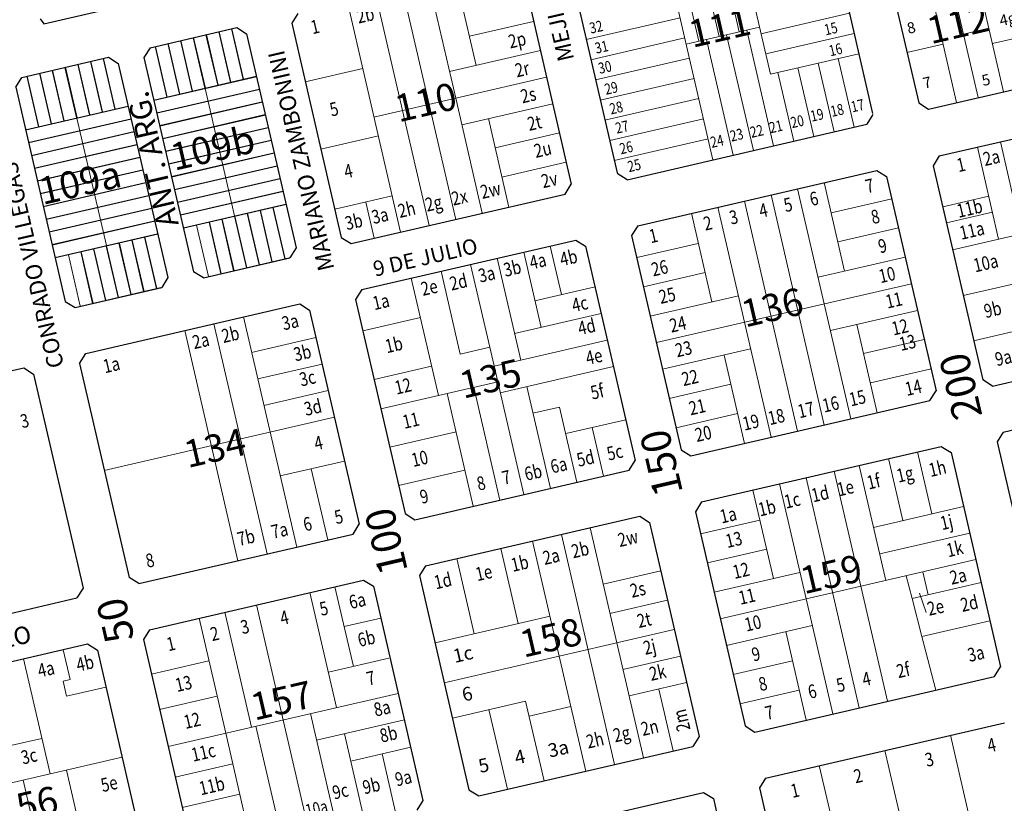
# Model space of a CAD drawing. Units: millimetres. Extents: x -10 to 4824, y 21 to 3886.
# Drawn here: x 2946 to 3307, y 1856 to 2143 of the extents above; entities that cross this region are included whole.
import ezdxf

# ---------------------------------------------------------------- set-up
doc = ezdxf.new("R2010")
doc.units = ezdxf.units.MM
for name, color, linetype, lineweight in [('Manzanas', 7, 'Continuous', 25), ('NOMENCLCALLES', 7, 'Continuous', 20), ('NOMENCLMZ', 7, 'Continuous', 25), ('NOMENCPARCELAS', 7, 'Continuous', 9), ('NUMEROS', 1, 'Continuous', 20), ('PARCELAS', 7, 'Continuous', 9)]:
    doc.layers.add(name, color=color, linetype=linetype, lineweight=lineweight)
doc.styles.add('ROMAND', font='romand.shx', dxfattribs={"bigfont": 'bigfont.shx'})
doc.styles.add('STYLE1', font='romans.shx', dxfattribs={"width": 0.8, "height": 3})
doc.styles.add('STYLE2', font='romans.shx', dxfattribs={"height": 8})
doc.styles.add('STYLE6', font='romans.shx', dxfattribs={"height": 12})
doc.styles.add('STYLE9', font='romant.shx', dxfattribs={"height": 30})

msp = doc.modelspace()

# ---------------------------------------------------------------- linework, layer by layer
at = {"layer": 'Manzanas'}
for p, q in [((3240.36, 2187.58), (3258.53, 2109.05)), ((3260, 2179.55), (3275.41, 2112.96)), ((3146.64, 2165.9), (3164.81, 2087.37)), ((3129.84, 2161.68), (3148.01, 2083.15)), ((3047.71, 2145.76), (3045.47, 2142.16)), ((2953.16, 2143.84), (2954.5, 2141.97)), ((3045.47, 2142.16), (3063.63, 2063.63)), ((3025.31, 2140.57), (3028.9, 2138.33)), ((3028.9, 2138.33), (3047.07, 2059.8)), ((2993.52, 2133.22), (2991.28, 2129.62)), ((2978.25, 2129.69), (2981.85, 2127.44)), ((2981.85, 2127.44), (3000.02, 2048.91)), ((2991.28, 2129.62), (3009.45, 2051.1)), ((2944.22, 2118.73), (2946.47, 2122.33)), ((2944.22, 2118.73), (2962.39, 2040.21)), ((3275.41, 2112.96), (3279.01, 2110.71)), ((3258.6, 2108.74), (3256.36, 2105.14)), ((3282.98, 2093.53), (3280.74, 2089.93)), ((3260.07, 2088.23), (3263.67, 2085.98)), ((3280.74, 2089.93), (3298.9, 2011.4)), ((3168.48, 2084.81), (3164.88, 2087.06)), ((3263.67, 2085.98), (3281.8, 2007.44)), ((3145.76, 2079.55), (3148.01, 2083.15)), ((3172.38, 2067.94), (3170.14, 2064.34)), ((3063.63, 2063.63), (3067.23, 2061.39)), ((3149.66, 2062.68), (3153.26, 2060.43)), ((3170.14, 2064.34), (3188.31, 1985.81)), ((3047.07, 2059.8), (3044.83, 2056.2)), ((3153.26, 2060.43), (3171.43, 1981.91)), ((3000.02, 2048.91), (2997.77, 2045.31)), ((3013.05, 2048.85), (3009.45, 2051.1)), ((3071.14, 2044.51), (3068.89, 2040.91)), ((3068.89, 2040.91), (3087.06, 1962.39)), ((2962.39, 2040.21), (2965.99, 2037.96)), ((3048.42, 2039.26), (3052.02, 2037.01)), ((3052.02, 2037.01), (3070.19, 1958.48)), ((2967.65, 2017.49), (2969.89, 2021.09)), ((2852.96, 1994.03), (2947.17, 2015.83)), ((2947.17, 2015.83), (2950.77, 2013.58)), ((2967.65, 2017.49), (2985.81, 1938.96)), ((2950.77, 2013.58), (2968.94, 1935.06)), ((3302.5, 2009.15), (3298.9, 2011.4)), ((3279.55, 2003.84), (3281.8, 2007.44)), ((3306.41, 1992.28), (3304.16, 1988.68)), ((3283.69, 1987.02), (3287.29, 1984.78)), ((3304.16, 1988.68), (3322.33, 1910.16)), ((3188.31, 1985.81), (3191.9, 1983.57)), ((3287.29, 1984.78), (3305.45, 1906.25)), ((3169.18, 1978.31), (3171.43, 1981.91)), ((3195.81, 1966.69), (3193.56, 1963.09)), ((3087.06, 1962.39), (3090.66, 1960.14)), ((3173.09, 1961.43), (3176.69, 1959.19)), ((3193.56, 1963.09), (3211.73, 1884.57)), ((3067.94, 1954.88), (3070.19, 1958.48)), ((3176.69, 1959.19), (3194.86, 1880.66)), ((3094.56, 1943.27), (3092.32, 1939.67)), ((3092.32, 1939.67), (3110.48, 1861.14)), ((2989.41, 1936.72), (2985.81, 1938.96)), ((3071.84, 1938.01), (3075.44, 1935.76)), ((3075.44, 1935.76), (3093.61, 1857.24)), ((2968.94, 1935.06), (2966.69, 1931.46)), ((2872.48, 1909.66), (2966.69, 1931.46)), ((2993.32, 1919.84), (2991.07, 1916.24)), ((2876.39, 1892.79), (2970.6, 1914.59)), ((2970.6, 1914.59), (2974.2, 1912.34)), ((2991.07, 1916.24), (3009.24, 1837.72)), ((2974.2, 1912.34), (2992.36, 1833.81)), ((3303.21, 1902.65), (3305.45, 1906.25)), ((3211.73, 1884.57), (3215.33, 1882.32)), ((3194.86, 1880.66), (3192.61, 1877.06)), ((3219.23, 1865.45), (3216.99, 1861.85)), ((3110.48, 1861.14), (3114.08, 1858.9)), ((3196.51, 1860.19), (3200.11, 1857.94)), ((3216.99, 1861.85), (3235.15, 1783.32)), ((3093.61, 1857.24), (3091.36, 1853.64)), ((3200.11, 1857.94), (3218.28, 1779.42))]:
    msp.add_line(p, q, dxfattribs=at)
at = {"layer": 'Manzanas', "extrusion": (0, 0, -1)}
for p, q in [((2954.5, 2141.97), (3021.09, 2157.38)), ((2993.52, 2133.22), (3025.31, 2140.57)), ((2946.47, 2122.33), (2978.25, 2129.69)), ((3279.01, 2110.71), (3345.6, 2126.12)), ((3282.98, 2093.53), (3361.51, 2111.69)), ((3168.48, 2084.81), (3256.36, 2105.14)), ((3172.38, 2067.94), (3260.07, 2088.23)), ((3067.23, 2061.39), (3145.76, 2079.55)), ((3071.14, 2044.51), (3149.66, 2062.68)), ((3013.05, 2048.85), (3044.83, 2056.2)), ((3013.05, 2048.85), (3044.51, 2056.13)), ((2965.99, 2037.96), (2997.77, 2045.31)), ((2965.99, 2037.96), (2997.46, 2045.24)), ((2969.89, 2021.09), (3048.42, 2039.26)), ((3302.5, 2009.15), (3381.03, 2027.32)), ((3306.41, 1992.28), (3384.93, 2010.45)), ((3191.9, 1983.57), (3279.55, 2003.84)), ((3195.81, 1966.69), (3283.69, 1987.02)), ((3090.66, 1960.14), (3169.18, 1978.31)), ((3094.56, 1943.27), (3173.09, 1961.43)), ((2989.41, 1936.72), (3067.94, 1954.88)), ((2993.32, 1919.84), (3071.84, 1938.01)), ((3215.33, 1882.32), (3303.21, 1902.65)), ((3219.23, 1865.45), (3306.83, 1885.71)), ((3114.08, 1858.9), (3192.61, 1877.06)), ((3117.99, 1842.02), (3196.51, 1860.19))]:
    msp.add_line(p, q, dxfattribs=at)
at = {"layer": 'NOMENCPARCELAS', "ltscale": 0.7}
msp.add_line((3278.11, 1926.19), (3275.77, 1933.21), dxfattribs=at)
at = {"layer": 'PARCELAS'}
for p, q in [((3199.83, 2181.28), (3209.61, 2139.03)), ((3207.25, 2183), (3221.02, 2123.49)), ((3185.03, 2177.86), (3194.81, 2135.6)), ((3192.44, 2179.57), (3202.21, 2137.32)), ((3275.64, 2172.29), (3289.33, 2113.1)), ((3285.36, 2166.22), (3297.22, 2114.93)), ((3298.37, 2152.56), (3306.58, 2117.09)), ((3186.2, 2151.59), (3199.97, 2092.1)), ((3204.97, 2137.95), (3214.79, 2095.53)), ((3212.37, 2139.67), (3222.19, 2097.24)), ((3197.58, 2136.25), (3207.4, 2093.82)), ((3238.54, 2127.54), (3244.36, 2102.37)), ((3245.93, 2129.25), (3251.76, 2104.08)), ((3223.76, 2124.12), (3229.59, 2098.95)), ((3231.15, 2125.83), (3236.97, 2100.66)), ((3275.04, 1985.02), (3280.29, 1962.32)), ((3253.6, 1980.06), (3263.36, 1937.88)), ((3264.32, 1982.54), (3269.57, 1959.84)), ((3234.12, 1975.55), (3253.64, 1891.18)), ((3244.42, 1977.94), (3263.94, 1893.57)), ((3224.37, 1973.3), (3243.89, 1888.93)), ((3214.63, 1971.05), (3222.14, 1938.6)), ((3272.99, 1931.22), (3270.85, 1939.61)), ((3276.88, 1941.01), (3278.84, 1932.57)), ((3272.99, 1931.22), (3276.54, 1917.32)), ((3226.65, 1919.12), (3234.15, 1886.68)), ((3276.54, 1917.32), (3281.68, 1897.67))]:
    msp.add_line(p, q, dxfattribs=at)
at = {"layer": 'PARCELAS', "ltscale": 0.7}
for p, q in [((3105.6, 2114.71), (3095.84, 2156.89)), ((3113.09, 2126.7), (3105.58, 2159.15)), ((3086.12, 2110.2), (3076.36, 2152.38)), ((3095.86, 2112.45), (3086.1, 2154.64)), ((3065.88, 2149.96), (3085.4, 2065.59)), ((3110.61, 2137.42), (3134.19, 2142.88)), ((3014.02, 2137.96), (3018.31, 2119.43)), ((3014.17, 2138), (3018.46, 2119.47)), ((3018.7, 2139.04), (3022.99, 2120.51)), ((3018.85, 2139.08), (3023.13, 2120.55)), ((3023.38, 2140.13), (3027.66, 2121.6)), ((3023.52, 2140.16), (3027.81, 2121.63)), ((2999.99, 2134.72), (3004.28, 2116.19)), ((3000.14, 2134.75), (3004.43, 2116.22)), ((3004.67, 2135.8), (3008.96, 2117.27)), ((3004.82, 2135.83), (3009.1, 2117.3)), ((3009.35, 2136.88), (3013.63, 2118.35)), ((3009.49, 2136.91), (3013.78, 2118.38)), ((2995.32, 2133.63), (2999.6, 2115.1)), ((2995.46, 2133.67), (2999.75, 2115.14)), ((3103.35, 2124.45), (3136.67, 2132.16)), ((2966.97, 2127.08), (2971.25, 2108.54)), ((2967.11, 2127.11), (2971.4, 2108.58)), ((2971.64, 2128.16), (2975.93, 2109.63)), ((2971.79, 2128.19), (2976.08, 2109.66)), ((2976.32, 2129.24), (2980.61, 2110.71)), ((2976.47, 2129.27), (2980.75, 2110.74)), ((2952.94, 2123.83), (2957.22, 2105.3)), ((2953.08, 2123.86), (2957.37, 2105.33)), ((2957.61, 2124.91), (2961.9, 2106.38)), ((2957.76, 2124.95), (2962.05, 2106.41)), ((2962.29, 2125.99), (2966.58, 2107.46)), ((2962.44, 2126.03), (2966.72, 2107.5)), ((3071.53, 2125.54), (3050.44, 2120.66)), ((2948.26, 2122.75), (2952.55, 2104.22)), ((2948.41, 2122.78), (2952.69, 2104.25)), ((3075.64, 2107.78), (3138.92, 2122.42)), ((3013.74, 2118.22), (3024.53, 2071.55)), ((3105.6, 2114.71), (3115.36, 2072.52)), ((3107.86, 2104.96), (3141.18, 2112.67)), ((3086.12, 2110.2), (3095.88, 2068.01)), ((3095.86, 2112.45), (3105.62, 2070.27)), ((2966.68, 2107.33), (2977.48, 2060.67)), ((3117.6, 2107.22), (3125.11, 2074.78)), ((3120.08, 2096.5), (3143.66, 2101.96)), ((3077.24, 2100.88), (3056.15, 2096)), ((3313.18, 2064.96), (3305.37, 2098.71)), ((3304.74, 2063.01), (3296.93, 2096.75)), ((3122.56, 2085.79), (3146.14, 2091.24)), ((3082.33, 2078.86), (3061.24, 2073.98)), ((3072.59, 2076.61), (3075.66, 2063.34)), ((3243.31, 2072.71), (3265.55, 2077.85)), ((3301.09, 2078.79), (3284.22, 2074.88)), ((3287.87, 2059.1), (3372.24, 2078.62)), ((3033.83, 2073.55), (3038.2, 2054.67)), ((3033.98, 2073.58), (3038.35, 2054.7)), ((3038.51, 2074.63), (3042.88, 2055.75)), ((3038.65, 2074.67), (3043.02, 2055.78)), ((3302.44, 2072.94), (3285.57, 2069.04)), ((3019.8, 2070.3), (3024.17, 2051.42)), ((3019.95, 2070.34), (3024.32, 2051.46)), ((3024.48, 2071.39), (3028.85, 2052.51)), ((3024.63, 2071.42), (3028.99, 2052.54)), ((3029.16, 2072.47), (3033.52, 2053.59)), ((3029.3, 2072.5), (3033.67, 2053.62)), ((3010.6, 2068.17), (3014.96, 2049.29)), ((3015.13, 2069.22), (3019.49, 2050.34)), ((3015.27, 2069.26), (3019.64, 2050.37)), ((3245.79, 2062), (3268.02, 2067.13)), ((2986.78, 2062.66), (2991.14, 2043.78)), ((2986.92, 2062.7), (2991.29, 2043.82)), ((2991.45, 2063.74), (2995.82, 2044.86)), ((2991.6, 2063.78), (2995.97, 2044.9)), ((2972.75, 2059.42), (2977.11, 2040.54)), ((2972.89, 2059.45), (2977.26, 2040.57)), ((2977.42, 2060.5), (2981.79, 2041.62)), ((2977.57, 2060.53), (2981.94, 2041.65)), ((2982.1, 2061.58), (2986.47, 2042.7)), ((2982.25, 2061.61), (2986.61, 2042.73)), ((3144.42, 2042.68), (3140.3, 2060.51)), ((3172.02, 2056.25), (3194.59, 2061.47)), ((3291.74, 2042.34), (3376.12, 2061.86)), ((2963.54, 2057.29), (2967.91, 2038.41)), ((2968.07, 2058.34), (2972.44, 2039.45)), ((2968.22, 2058.37), (2972.58, 2039.49)), ((3129.44, 2018.69), (3120.81, 2056)), ((3136.93, 2030.69), (3130.55, 2058.26)), ((3238.52, 2049.03), (3270.5, 2056.41)), ((3107.28, 2020.9), (3100.25, 2051.25)), ((3118.09, 2023.39), (3111.07, 2053.75)), ((3089.31, 2048.72), (3099.24, 2005.7)), ((3174.5, 2045.54), (3197.07, 2050.75)), ((3134.68, 2040.43), (3156.71, 2045.53)), ((3179.22, 2025.08), (3272.75, 2046.67)), ((3176.97, 2034.82), (3209.29, 2042.28)), ((3243.02, 2029.54), (3274.99, 2036.92)), ((3027.76, 2034.48), (3047.28, 1950.11)), ((3092.64, 2034.24), (3071.56, 2029.37)), ((3127.19, 2028.43), (3158.97, 2035.78)), ((3016.95, 2031.97), (3036.47, 1947.6)), ((3312.24, 2029.64), (3295.58, 2025.78)), ((3006.23, 2029.5), (3025.75, 1945.12)), ((3030.76, 2021.52), (3054.34, 2026.97)), ((3129.44, 2018.69), (3161.22, 2026.04)), ((3255.23, 2021.07), (3277.47, 2026.21)), ((3118.09, 2023.39), (3107.28, 2020.9)), ((3121.02, 2010.73), (3118.09, 2023.39)), ((3181.47, 2015.33), (3213.78, 2022.79)), ((3033.02, 2011.78), (3056.59, 2017.23)), ((3096.76, 2016.41), (3075.69, 2011.54)), ((3129.44, 2018.69), (3119.7, 2016.44)), ((3121.95, 2006.69), (3163.47, 2016.3)), ((3257.71, 2010.35), (3279.94, 2015.49)), ((3099.24, 2005.7), (3121.02, 2010.73)), ((3112.25, 2008.7), (3121.81, 1967.35)), ((3121.02, 2010.73), (3130.58, 1969.38)), ((3131.69, 2008.95), (3140.33, 1971.63)), ((3183.94, 2004.61), (3206.52, 2009.82)), ((3035.27, 2002.03), (3058.85, 2007.49)), ((3099.24, 2005.7), (3078.17, 2000.82)), ((3102.51, 2006.44), (3112.07, 1965.1)), ((3133.95, 1999.2), (3143.69, 2001.46)), ((3143.69, 2001.46), (3150.07, 1973.89)), ((2976.73, 1978.23), (3061.1, 1997.75)), ((3186.42, 1993.9), (3208.99, 1999.11)), ((3145.94, 1991.72), (3167.98, 1996.81)), ((3155.69, 1993.97), (3159.81, 1976.14)), ((3081.42, 1986.75), (3105.76, 1992.38)), ((3041.25, 1976.2), (3064.83, 1981.65)), ((3052.64, 1978.83), (3058.67, 1952.74)), ((3084.67, 1972.7), (3109.01, 1978.33))]:
    msp.add_line(p, q, dxfattribs=at)
at = {"layer": 'PARCELAS', "extrusion": (0, 0, -1)}
for p, q in [((3217.58, 2138.36), (3250.02, 2145.86)), ((3153.51, 2136.22), (3187.92, 2144.18)), ((3190.15, 2134.53), (3217.03, 2140.74)), ((3219.31, 2130.91), (3251.74, 2138.42)), ((3291.83, 2138.23), (3301.19, 2140.4)), ((3155.22, 2128.82), (3189.63, 2136.79)), ((3271.12, 2131.47), (3284.37, 2134.53)), ((3302.49, 2134.75), (3315.74, 2137.82)), ((3221.02, 2123.49), (3253.46, 2130.99)), ((3156.94, 2121.39), (3191.35, 2129.35)), ((3158.64, 2114.02), (3193.05, 2121.98)), ((3160.35, 2106.64), (3194.76, 2114.6)), ((3162.08, 2099.18), (3196.49, 2107.14)), ((3163.78, 2091.8), (3198.19, 2099.76)), ((3258.85, 1957.36), (3291.86, 1965)), ((3195.43, 1955.01), (3217.18, 1960.04)), ((3261.11, 1947.62), (3294.12, 1955.26)), ((3197.91, 1944.29), (3219.66, 1949.32)), ((3202.65, 1923.83), (3296.37, 1945.51)), ((3200.39, 1933.57), (3231.88, 1940.86)), ((3272.99, 1931.22), (3298.32, 1937.08)), ((3204.9, 1914.09), (3236.39, 1921.37)), ((3276.54, 1917.32), (3301.55, 1923.11)), ((3207.38, 1903.37), (3229.13, 1908.4)), ((3209.86, 1892.65), (3231.6, 1897.68))]:
    msp.add_line(p, q, dxfattribs=at)
at = {"layer": 'PARCELAS', "ltscale": 0.7, "extrusion": (0, 0, -1)}
for p, q in [((2994.89, 2114.01), (3032.52, 2122.72)), ((2994.92, 2113.87), (3032.55, 2122.57)), ((2995.98, 2109.32), (3033.6, 2118.02)), ((2996.01, 2109.17), (3033.64, 2117.88)), ((2997.06, 2104.64), (3034.68, 2113.35)), ((2997.09, 2104.49), (3034.72, 2113.2)), ((2947.83, 2103.13), (2985.46, 2111.83)), ((2947.87, 2102.98), (2985.49, 2111.69)), ((2948.92, 2098.43), (2986.54, 2107.14)), ((2948.95, 2098.28), (2986.58, 2106.99)), ((2998.14, 2099.96), (3035.77, 2108.67)), ((2998.17, 2099.82), (3035.8, 2108.52)), ((2950, 2093.75), (2987.63, 2102.46)), ((2950.03, 2093.61), (2987.66, 2102.31)), ((2999.22, 2095.29), (3036.85, 2103.99)), ((2999.26, 2095.14), (3036.88, 2103.85)), ((3000.3, 2090.61), (3037.93, 2099.32)), ((3000.34, 2090.47), (3037.96, 2099.17)), ((2951.08, 2089.08), (2988.71, 2097.78)), ((2951.12, 2088.93), (2988.74, 2097.64)), ((3001.39, 2085.94), (3039.01, 2094.64)), ((2952.16, 2084.4), (2989.79, 2093.11)), ((2952.2, 2084.25), (2989.82, 2092.96)), ((3001.42, 2085.79), (3039.05, 2094.49)), ((2953.25, 2079.72), (2990.87, 2088.43)), ((2953.28, 2079.58), (2990.91, 2088.28)), ((3002.47, 2081.26), (3040.09, 2089.96)), ((3002.5, 2081.11), (3040.13, 2089.82)), ((2954.33, 2075.05), (2991.95, 2083.75)), ((3003.55, 2076.58), (3041.18, 2085.29)), ((3003.58, 2076.44), (3041.21, 2085.14)), ((2954.36, 2074.9), (2991.99, 2083.61)), ((3004.63, 2071.91), (3042.26, 2080.61)), ((3004.67, 2071.76), (3042.29, 2080.47)), ((2955.41, 2070.37), (2993.04, 2079.08)), ((2955.44, 2070.23), (2993.07, 2078.93)), ((2956.49, 2065.69), (2994.12, 2074.4)), ((2956.53, 2065.55), (2994.15, 2074.25)), ((3005.72, 2067.2), (3043.35, 2075.91)), ((3005.75, 2067.05), (3043.38, 2075.76)), ((2957.57, 2061.02), (2995.2, 2069.72)), ((2957.61, 2060.87), (2995.23, 2069.58)), ((2958.66, 2056.31), (2996.29, 2065.02)), ((2958.7, 2056.17), (2996.32, 2064.87))]:
    msp.add_line(p, q, dxfattribs=at)
at = {"layer": 'PARCELAS', "ltscale": 0.13}
for p, q in [((3240.76, 2083.75), (3248.26, 2051.28)), ((3231.02, 2081.5), (3250.5, 1997.12)), ((3211.53, 2077), (3231.01, 1992.62)), ((3221.28, 2079.25), (3240.76, 1994.87)), ((3201.79, 2074.75), (3221.27, 1990.37)), ((3192.04, 2072.51), (3199.54, 2040.03)), ((3252.76, 2031.79), (3260.24, 1999.37)), ((3204.04, 2020.54), (3211.53, 1988.12))]:
    msp.add_line(p, q, dxfattribs=at)
at = {"layer": 'PARCELAS', "linetype": 'ByBlock', "ltscale": 0.7}
for p, q in [((3163.89, 1870.42), (3144.37, 1954.79)), ((3174.43, 1872.86), (3154.91, 1957.23)), ((3153.35, 1867.98), (3133.83, 1952.35)), ((3128.51, 1922.07), (3122.13, 1949.65)), ((3112.39, 1918.34), (3106.01, 1945.92)), ((3159.71, 1936.48), (3180.81, 1941.36)), ((3061.92, 1891.27), (3052.16, 1933.46)), ((3068.1, 1906.34), (3061.33, 1935.58)), ((3032.58, 1928.93), (3052.1, 1844.55)), ((3162.19, 1925.76), (3183.29, 1930.64)), ((3030.72, 1884.05), (3020.96, 1926.24)), ((3011.49, 1924.05), (3021.25, 1881.86)), ((3064.71, 1920.96), (3078.15, 1924.07)), ((3098.02, 1915.02), (3140.2, 1924.78)), ((3101.4, 1900.4), (3185.77, 1919.93)), ((2964.16, 1901.6), (2961.63, 1912.51)), ((2956.81, 1866.95), (2947.05, 1909.14)), ((2994.01, 1903.54), (3015.1, 1908.42)), ((3081.07, 1909.34), (3058.93, 1904.22)), ((3166.92, 1905.3), (3188.03, 1910.18)), ((2961.63, 1901.01), (2964.16, 1901.6)), ((2962.91, 1895.46), (2961.63, 1901.01)), ((3169.18, 1895.56), (3190.28, 1900.44)), ((2977.33, 1898.8), (2962.91, 1895.46)), ((3000.15, 1876.98), (3084.53, 1896.5)), ((3185.34, 1875.38), (3180.09, 1898.08)), ((2997, 1890.61), (3018.09, 1895.49)), ((3131.24, 1893.66), (3104.4, 1887.45)), ((3138, 1864.43), (3131.24, 1893.66)), ((3052.33, 1889.05), (3062.09, 1846.87)), ((3117.79, 1890.55), (3124.56, 1861.32)), ((3132.51, 1888.15), (3147.86, 1891.7)), ((3054.58, 1879.31), (3086.78, 1886.76)), ((3021.25, 1881.86), (3031.01, 1839.67)), ((3032.35, 1884.43), (3042.11, 1842.24)), ((3064.81, 1881.67), (3072.32, 1849.23)), ((2939.67, 1876.71), (2953.8, 1879.98)), ((3306.59, 1796.76), (3287.09, 1881.14)), ((3067.13, 1871.64), (3089.1, 1876.72)), ((3078.63, 1874.3), (3083.81, 1851.89)), ((3282.53, 1791.2), (3263.03, 1875.58)), ((2883.22, 1849.93), (2983.28, 1873.08)), ((3002.74, 1865.82), (3023.83, 1870.7)), ((2962.82, 1868.34), (2972.58, 1826.16)), ((3258.47, 1785.64), (3238.97, 1870.02)), ((2946.94, 1864.67), (2956.7, 1822.48)), ((3005.32, 1854.67), (3026.41, 1859.55))]:
    msp.add_line(p, q, dxfattribs=at)

# ---------------------------------------------------------------- texts
at = {"layer": 'NOMENCLCALLES', "ltscale": 0.13, "style": 'STYLE2'}
for s, height, rotation, p in [('MEJICO', 6, 103, (3149.11, 2129.01)), ('MARIANO ZAMBONINI', 6, 103, (3061.14, 2052.16)), ('CONRADO VILLEGAS', 6, 103, (2961.97, 2016.52)), ('9 DE JULIO', 5.6, 13, (3076.04, 2049.25)), ('SAN LORENZO', 6.4, 13, (2893.24, 1902.14))]:
    msp.add_text(s, height=height, rotation=rotation, dxfattribs=at).set_placement(p)
at = {"layer": 'NOMENCLCALLES', "style": 'STYLE6'}
msp.add_text('ANT. ARG.', height=8, rotation=103, dxfattribs=at).set_placement((3004.08, 2068.48))
at = {"layer": 'NOMENCLMZ', "ltscale": 0.13, "style": 'ROMAND'}
for s, p in [('112', (3279.88, 2134.46)), ('111', (3192.44, 2133.14)), ('110', (3084.68, 2105.82)), ('109b', (3002.42, 2088.07)), ('109a', (2954.11, 2075.53)), ('136', (3211.74, 2030.6)), ('135', (3108.37, 2004.48)), ('134', (3007.33, 1979.07)), ('159', (3233.36, 1932.79)), ('158', (3130.48, 1909.53)), ('157', (3031.79, 1886.46)), ('156', (2938.43, 1847.92))]:
    msp.add_text(s, height=10, rotation=12.9999, dxfattribs=at).set_placement(p)
at = {"layer": 'NOMENCPARCELAS', "ltscale": 0.7, "style": 'STYLE1', "width": 0.8}
for s, height, rotation, p in [('2b', 5, 13, (3069.93, 2142.03)), ('1', 5, 13, (3053.1, 2138.14)), ('32', 4, 13, (3155.19, 2138.34)), ('15', 4, 13, (3241.3, 2137.71)), ('2p', 5, 13, (3125.6, 2132.89)), ('31', 4, 13, (3157.18, 2130.98)), ('16', 4, 13, (3243.01, 2130.03)), ('2r', 5, 13, (3128.04, 2122.3)), ('30', 4, 13, (3158.43, 2123.58)), ('29', 4, 13, (3160.73, 2115.91)), ('2s', 5, 13, (3130.08, 2112.78)), ('5', 5, 13, (3060.07, 2107.94)), ('28', 4, 13, (3162.57, 2108.71)), ('18', 4, 13, (3243.6, 2107.81)), ('17', 4, 13, (3251.08, 2109.48)), ('19', 4, 13, (3236.2, 2106.05)), ('2t', 5, 13, (3132.57, 2102.68)), ('27', 4, 13, (3164.7, 2101.66)), ('21', 4, 13, (3221.15, 2101.8)), ('20', 4, 13, (3228.98, 2103.67)), ('23', 4, 13, (3206.74, 2098.74)), ('22', 4, 13, (3214.1, 2100.12)), ('2u', 5, 13, (3135, 2092.77)), ('26', 4, 13, (3166.23, 2094.09)), ('24', 4, 13, (3199.53, 2096.44)), ('2a', 5, 13, (3299.72, 2089.79)), ('25', 4, 13, (3169.17, 2087.54)), ('1', 5, 13, (3290.03, 2087.55)), ('4', 5, 13, (3065.32, 2085.21)), ('2v', 5, 13, (3137.66, 2081.67)), ('7', 5, 13, (3256.5, 2079.81)), ('2x', 5, 13, (3104.74, 2075.28)), ('2w', 5, 13, (3115.34, 2077.73)), ('6', 5, 13, (3236.1, 2075.1)), ('2h', 5, 13, (3085.1, 2070.75)), ('2g', 5, 13, (3095.08, 2073.05)), ('5', 5, 13, (3226.59, 2072.9)), ('11b', 5, 13, (3290.07, 2070.8)), ('3a', 5, 13, (3075.44, 2068.52)), ('3', 5, 13, (3206.65, 2068.3)), ('4', 5, 13, (3217.52, 2070.81)), ('8', 5, 13, (3258.59, 2068.51)), ('3b', 5, 13, (3065.67, 2066.27)), ('2', 5, 13, (3197.13, 2066.1)), ('1', 5, 13, (3177.19, 2061.5)), ('11a', 5, 13, (3291.06, 2062.75)), ('9', 5, 13, (3261.24, 2057.79)), ('4b', 5, 13, (3144.46, 2053.06)), ('3b', 5, 13, (3123.83, 2049.18)), ('4a', 5, 13, (3133.31, 2051.86)), ('26', 5, 13, (3178.02, 2049.31)), ('10a', 5, 13, (3296.13, 2050.81)), ('3a', 5, 13, (3114.58, 2047.04)), ('10', 5, 13, (3261.43, 2046.85)), ('2e', 5, 13, (3093.52, 2042.18)), ('2d', 5, 13, (3104.05, 2044.12)), ('25', 5, 13, (3180.79, 2039.24)), ('1a', 5, 13, (3075.78, 2036.95)), ('4c', 5, 13, (3148.86, 2036.19)), ('11', 5, 13, (3263.94, 2037.53)), ('9b', 5, 13, (3300, 2034.06)), ('3a', 5, 13, (3042.51, 2029.55)), ('4d', 5, 13, (3151.09, 2027.76)), ('24', 5, 13, (3184.7, 2028.71)), ('12', 5, 13, (3266.15, 2027.67)), ('2b', 5, 13, (3020.43, 2024.91)), ('2a', 5, 13, (3009.71, 2022.66)), ('1b', 5, 13, (3080.38, 2021.17)), ('13', 5, 13, (3268.93, 2022)), ('3b', 5, 13, (3046.83, 2018.18)), ('23', 5, 13, (3186.79, 2019.65)), ('1a', 5, 13, (2976.93, 2013.82)), ('4e', 5, 13, (3153.95, 2016.85)), ('9a', 5, 13, (3304.07, 2016.4)), ('22', 5, 13, (3189.14, 2009.1)), ('3c', 5, 13, (3048.96, 2008.98)), ('12', 5, 13, (3083.88, 2006)), ('14', 5, 13, (3271.06, 2005.5)), ('5f', 5, 13, (3155.72, 2004.15)), ('3d', 5, 13, (3050.66, 1998.17)), ('21', 5, 13, (3191.79, 1998.39)), ('16', 5, 13, (3240.75, 1999.4)), ('15', 5, 13, (3250.54, 2001.66)), ('18', 5, 13, (3220.81, 1994.79)), ('17', 5, 13, (3231.68, 1997.31)), ('3', 5, 13, (2946.58, 1993.66)), ('11', 5, 13, (3086.78, 1993.44)), ('19', 5, 13, (3211.48, 1992.78)), ('20', 5, 13, (3194.02, 1988.61)), ('4', 5, 13, (3054.37, 1985.55)), ('5c', 5, 13, (3161.7, 1981.78)), ('10', 5, 13, (3090.01, 1979.46)), ('5d', 5, 13, (3150.65, 1979.5)), ('6b', 5, 13, (3131.47, 1974.37)), ('6a', 5, 13, (3141.01, 1977.06)), ('1g', 5, 13, (3267.97, 1973.71)), ('1h', 5, 13, (3279.77, 1975.78)), ('8', 5, 13, (3114.01, 1970.77)), ('7', 5, 13, (3123.26, 1972.9)), ('1f', 5, 13, (3257.08, 1971.19)), ('1d', 5, 13, (3236.71, 1966.49)), ('1e', 5, 13, (3246.18, 1968.68)), ('9', 5, 13, (3093.13, 1965.94)), ('1c', 5, 13, (3226.76, 1964.19)), ('1b', 5, 13, (3217.23, 1961.32)), ('6', 5, 13, (3050.34, 1955.83)), ('5', 5, 13, (3061.79, 1958.47)), ('1a', 5, 13, (3203.15, 1958.74)), ('1j', 5, 13, (3283.97, 1956.3)), ('7a', 5, 13, (3038.58, 1953.13)), ('7b', 5, 13, (3026.15, 1950.49)), ('2w', 5, 13, (3165.74, 1950.1)), ('13', 5, 13, (3205.23, 1949.75)), ('2b', 5, 13, (3148.71, 1945.96)), ('1k', 5, 13, (3286.26, 1946.36)), ('8', 5, 13, (2992.55, 1942.49)), ('1b', 5, 13, (3126.55, 1941.01)), ('2a', 5, 13, (3138.24, 1943.54)), ('1e', 5, 13, (3113.53, 1937.59)), ('12', 5, 13, (3207.85, 1938.4)), ('1d', 5, 13, (3098.34, 1934.6)), ('2a', 5, 13, (3287.48, 1936.29)), ('2s', 5, 13, (3170.24, 1931.5)), ('6a', 5, 13, (3067.12, 1927.34)), ('11', 5, 13, (3210.03, 1928.94)), ('2d', 5, 13, (3291.42, 1926.31)), ('5', 5, 13, (3056.34, 1924.85)), ('2e', 5, 13, (3279.23, 1924.9)), ('4', 5, 13, (3041.85, 1921.5)), ('2t', 5, 13, (3172.79, 1920.41)), ('10', 5, 13, (3212.22, 1919.1)), ('3', 5, 13, (3027.37, 1918.16)), ('2', 5, 13, (3016.27, 1915.6)), ('6b', 5, 13, (3070.32, 1913.48)), ('1', 5, 13, (3000.25, 1911.9)), ('2j', 5, 13, (3175.07, 1910.56)), ('4b', 5, 13, (2967.11, 1904.39)), ('9', 5, 13, (3214.81, 1908.13)), ('3a', 5, 13, (3294.01, 1907.96)), ('4a', 5, 13, (2952.95, 1902.25)), ('2k', 5, 13, (3177.27, 1901.02)), ('2f', 5, 13, (3267.96, 1902.02)), ('7', 5, 13, (3073.59, 1899.32)), ('4', 5, 13, (3255.35, 1899.03)), ('13', 5, 13, (3003.4, 1896.95)), ('8', 5, 13, (3217.35, 1897.24)), ('6', 5, 13, (3235.46, 1894.44)), ('5', 5, 13, (3245.88, 1896.85)), ('8a', 5, 13, (3076.22, 1887.93)), ('12', 5, 13, (3006.52, 1883.41)), ('2m', 5, 103, (3191.77, 1883.24)), ('7', 5, 13, (3219.71, 1886.66)), ('2n', 5, 13, (3174.22, 1880.83)), ('8b', 5, 13, (3078.42, 1878.39)), ('2h', 5, 13, (3154.18, 1876.2)), ('2g', 5, 13, (3164.05, 1878.48)), ('4', 5, 13, (3301.26, 1874.78)), ('3c', 5, 13, (2946.86, 1870.39)), ('11c', 5, 13, (3009.3, 1871.4)), ('3', 5, 13, (3278.42, 1869.5)), ('9a', 5, 13, (3084.01, 1862.35)), ('2', 5, 13, (3252.27, 1863.47)), ('5e', 5, 13, (2976.12, 1860.26)), ('11b', 5, 13, (3012.14, 1859.08)), ('9b', 5, 13, (3072.12, 1859.45)), ('9c', 5, 13, (3061.03, 1857.53)), ('1', 5, 13, (3229.13, 1858.12)), ('10a', 4.5, 13, (3051.06, 1851.26))]:
    msp.add_text(s, height=height, rotation=rotation, dxfattribs=at).set_placement(p)
at = {"layer": 'NOMENCPARCELAS', "ltscale": 0.7, "style": 'STYLE1'}
for s, height, p in [('4g', 4, (3305.55, 2141.08)), ('8', 4, (3271.66, 2138.27)), ('5', 4, (3299.07, 2119.13)), ('7', 4, (3277.49, 2118.17)), ('1c', 5, (3105.29, 1907.61)), ('6', 5, (3108.56, 1893.45)), ('3a', 5, (3140.1, 1872.91)), ('4', 5, (3127.86, 1870.34)), ('5', 5, (3114.6, 1867.28))]:
    msp.add_text(s, height=height, rotation=13, dxfattribs=at).set_placement(p)
at = {"layer": 'NUMEROS', "style": 'STYLE9'}
for s, p in [('200', (3298.83, 1998.28)), ('150', (3189.02, 1970.19)), ('100', (3088.11, 1941.47)), ('50', (2987.86, 1916.47))]:
    msp.add_text(s, height=10.8, rotation=103, dxfattribs=at).set_placement(p)

doc.saveas('drawing.dxf')
